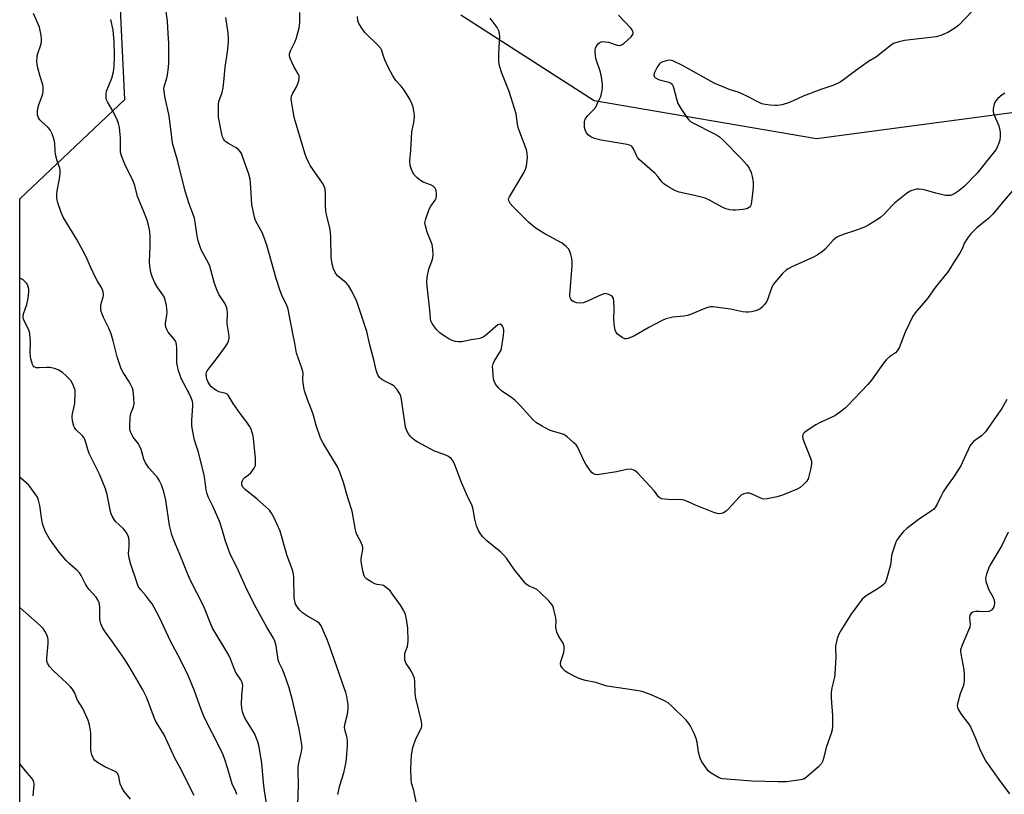
# Model space of a CAD drawing. Units: inches. Extents: x 1297767 to 1303767, y 565446 to 569447.
# Drawn here: x 1297767 to 1298116, y 567671 to 567945 of the extents above; entities that cross this region are included whole.
import ezdxf

# ---------------------------------------------------------------- set-up
doc = ezdxf.new("R2010")
doc.units = ezdxf.units.IN
doc.header["$MEASUREMENT"] = 0
doc.layers.add('NTRL-Trees', color=3, linetype='Continuous')
doc.layers.add('Undefined', color=1, linetype='Continuous')

msp = doc.modelspace()

# ---------------------------------------------------------------- linework, layer by layer
at = {"layer": 'NTRL-Trees'}
for points in [[(1297923.4, 567946.79), (1297970.62, 567916.44), (1298049.33, 567902.95), (1298141.52, 567915.31), (1298175.31, 567943.71), (1298208.98, 567980.53)], [(1298318.04, 567963.66), (1298248.32, 567868.1), (1298192.12, 567733.17), (1298095.42, 567561.15), (1298089.34, 567536.21), (1298095.84, 567521.43), (1298106.99, 567502.47), (1298106.18, 567469.38), (1298104.42, 567396.99), (1298094.12, 567369.55), (1298082.09, 567337.5), (1297973.79, 567359.84), (1297829.62, 567395.23), (1297767.17, 567417.94), (1297767.21, 567881.58), (1297804.43, 567916.84), (1297802.26, 567961.32)]]:
    msp.add_lwpolyline(points, dxfattribs=at)
at = {"layer": 'Undefined'}
for points, elevation in [([(1298116.7, 567810.64), (1298114.98, 567807.35), (1298112.91, 567804.58), (1298109.19, 567799.19), (1298107.7, 567797.78), (1298104.94, 567795.71), (1298104.16, 567794.92), (1298103.76, 567794.25), (1298101.53, 567789.43), (1298100.37, 567787.11), (1298098.06, 567783.45), (1298095.31, 567779.67), (1298094.15, 567777.94), (1298093.28, 567776.28), (1298092.05, 567773.51), (1298091.29, 567772.31), (1298090.7, 567771.67), (1298090.01, 567771.12), (1298085.27, 567768), (1298081.27, 567764.97), (1298080.03, 567763.75), (1298078.26, 567761.49), (1298077.79, 567760.78), (1298077.4, 567760.02), (1298076.18, 567756.48), (1298075.91, 567755.36), (1298075.59, 567752.74), (1298075.35, 567751.59), (1298074.09, 567747.02), (1298073.57, 567745.68), (1298073.07, 567745.04), (1298072.22, 567744.34), (1298070.8, 567743.4), (1298066.84, 567741.02), (1298066.14, 567740.53), (1298065.51, 567739.93), (1298061.41, 567734.42), (1298058.13, 567729.11), (1298057.26, 567727.56), (1298056.67, 567725.93), (1298056.08, 567723.39), (1298056.04, 567722.53), (1298056.16, 567719.34), (1298055.85, 567713.4), (1298055.66, 567712.28), (1298054.7, 567708.47), (1298054.47, 567706.81), (1298054.47, 567704.85), (1298054.97, 567698.66), (1298054.98, 567695.13), (1298054.9, 567693.67), (1298054.55, 567692.29), (1298052.83, 567687.72), (1298051.69, 567683.16), (1298051.42, 567682.37), (1298051.05, 567681.66), (1298050.06, 567680.57), (1298045.81, 567676.86), (1298044.8, 567676.21), (1298043.61, 567675.88), (1298038.67, 567675.27), (1298035.72, 567675.19), (1298026.44, 567675.5), (1298016.08, 567676.24), (1298015.39, 567676.39), (1298014.62, 567676.72), (1298011.96, 567678.31), (1298011.1, 567679.03), (1298009.87, 567680.62), (1298008.75, 567682.31), (1298008.17, 567683.58), (1298007.57, 567685.7), (1298007.02, 567689.22), (1298006.69, 567690.52), (1298005.99, 567692.34), (1298004.59, 567695.2), (1298004.1, 567695.92), (1298003.12, 567697), (1297998.12, 567702.02), (1297996.8, 567703.17), (1297995.53, 567703.87), (1297990.72, 567706.04), (1297988.9, 567706.78), (1297987.6, 567707.22), (1297985.56, 567707.6), (1297975.14, 567709.13), (1297974.01, 567709.42), (1297971.19, 567710.35), (1297967.46, 567711.09), (1297966.17, 567711.45), (1297964.63, 567712.1), (1297961.3, 567713.82), (1297960.35, 567714.45), (1297959.33, 567715.41), (1297958.74, 567716.27), (1297958.64, 567716.99), (1297958.79, 567717.78), (1297959.79, 567721.07), (1297959.93, 567722.19), (1297959.91, 567723.29), (1297959.55, 567724.29), (1297957.92, 567726.89), (1297957.39, 567728.24), (1297957.06, 567729.96), (1297957.18, 567732.1), (1297957.07, 567733.24), (1297956.23, 567736.69), (1297955.92, 567737.51), (1297955.64, 567738), (1297954.49, 567739.28), (1297951.36, 567742.34), (1297950.28, 567743.29), (1297949.58, 567743.73), (1297947.34, 567744.63), (1297946.36, 567745.37), (1297942.36, 567750.33), (1297939.52, 567754.38), (1297938.62, 567755.51), (1297937.56, 567756.5), (1297932.58, 567760.59), (1297931.19, 567761.93), (1297930.3, 567762.97), (1297929.57, 567764.26), (1297928.93, 567765.88), (1297928.38, 567768.17), (1297927.75, 567771.69), (1297927.37, 567772.97), (1297925.6, 567776.58), (1297923.6, 567781.19), (1297921.28, 567787.49), (1297920.6, 567788.77), (1297919.93, 567789.7), (1297919.53, 567790.1), (1297918.81, 567790.55), (1297917.45, 567791.13), (1297914.05, 567792.34), (1297907.9, 567795.6), (1297906.95, 567796.21), (1297906.09, 567796.88), (1297905.51, 567797.48), (1297904.82, 567798.42), (1297904.11, 567799.7), (1297903.78, 567800.78), (1297902.31, 567810.64), (1297902.07, 567811.78), (1297901.78, 567812.59), (1297900.68, 567814.28), (1297899.72, 567815.33), (1297898.77, 567815.94), (1297896.43, 567817.06), (1297895.44, 567817.63), (1297894.57, 567818.41), (1297894.05, 567819.09), (1297893.69, 567819.88), (1297893.36, 567821.01), (1297892.72, 567824.16), (1297891.14, 567830), (1297890.06, 567834.71), (1297886.58, 567845.26), (1297884.77, 567848.93), (1297883.63, 567850.95), (1297882.78, 567851.91), (1297880.33, 567853.86), (1297879.71, 567854.43), (1297878.86, 567855.56), (1297878.24, 567856.82), (1297877.86, 567858.48), (1297877.49, 567861.03), (1297877.38, 567867.93), (1297877.27, 567869.67), (1297876.96, 567871.33), (1297875.82, 567875.92), (1297875.57, 567877.37), (1297875.45, 567879.44), (1297875.47, 567883.55), (1297875.29, 567885), (1297874.93, 567886.12), (1297874.42, 567887.15), (1297870.07, 567893.39), (1297869.53, 567894.37), (1297868.76, 567896.2), (1297868.19, 567897.85), (1297864.44, 567910.13), (1297864.08, 567911.87), (1297863.38, 567916.23), (1297863.33, 567917.09), (1297863.47, 567917.98), (1297863.8, 567918.76), (1297865.08, 567921.04), (1297865.57, 567922.06), (1297866.04, 567923.38), (1297866.16, 567924.48), (1297866.08, 567925.05), (1297865.8, 567925.83), (1297864.28, 567928.49), (1297863.08, 567931.05), (1297862.74, 567932.1), (1297862.71, 567932.92), (1297863.15, 567934.23), (1297864.68, 567937.34), (1297865.24, 567938.66), (1297866.07, 567942.15), (1297866.35, 567943.91), (1297866.36, 567947.59)], 460), ([(1298104.45, 567948.06), (1298099.73, 567943.17), (1298098.34, 567942.08), (1298095.77, 567940.57), (1298093.32, 567939.48), (1298091.74, 567939), (1298080.43, 567937.72), (1298078.49, 567937.26), (1298076.62, 567936.61), (1298075.39, 567935.84), (1298070.53, 567931.94), (1298067.73, 567930.2), (1298063.54, 567927.32), (1298058.88, 567923.72), (1298057.69, 567922.91), (1298055.47, 567921.87), (1298050.79, 567920.3), (1298044.62, 567917.99), (1298039.73, 567915.73), (1298037.17, 567914.97), (1298035.44, 567914.64), (1298034.58, 567914.64), (1298032.85, 567914.81), (1298031.13, 567915.03), (1298030.01, 567915.28), (1298028.97, 567915.72), (1298024.93, 567917.86), (1298022.36, 567919.07), (1298021.57, 567919.38), (1298018.8, 567920.22), (1298013.06, 567922.57), (1298001.81, 567928.83), (1297998.39, 567930.54), (1297997.58, 567930.75), (1297996.48, 567930.64), (1297994.58, 567930.03), (1297994.09, 567929.77), (1297993.67, 567929.41), (1297992.84, 567928.2), (1297991.89, 567926.34), (1297991.68, 567925.58), (1297991.81, 567925), (1297992.33, 567924.45), (1297993.31, 567923.89), (1297994.14, 567923.61), (1297996.98, 567922.88), (1297997.73, 567922.56), (1297998.16, 567922.21), (1297998.43, 567921.77), (1297998.71, 567921), (1297999.68, 567917.09), (1298000.25, 567915.41), (1298001.3, 567913.65), (1298003.41, 567910.48), (1298004.11, 567909.56), (1298004.73, 567908.97), (1298005.47, 567908.5), (1298013.24, 567904.67), (1298014.26, 567904.11), (1298014.97, 567903.61), (1298016.28, 567902.38), (1298022.75, 567895.78), (1298024.6, 567893.63), (1298025.42, 567892.47), (1298026.19, 567890.9), (1298026.58, 567889.58), (1298026.89, 567887.71), (1298026.91, 567885.8), (1298026.7, 567883.5), (1298026.15, 567879.67), (1298025.95, 567879.15), (1298025.6, 567878.67), (1298025.25, 567878.41), (1298024.61, 567878.14), (1298023.21, 567877.86), (1298020.63, 567877.58), (1298019.78, 567877.58), (1298018.65, 567877.77), (1298017.26, 567878.15), (1298015.91, 567878.65), (1298011.43, 567881.19), (1298009.88, 567881.89), (1298006.13, 567882.83), (1298000.73, 567883.95), (1297999.39, 567884.42), (1297996.63, 567885.97), (1297995.23, 567886.96), (1297994.66, 567887.58), (1297993.1, 567889.59), (1297992.21, 567890.55), (1297986.53, 567895.59), (1297985.98, 567896.23), (1297985.69, 567896.71), (1297984.55, 567899.36), (1297984.05, 567900.03), (1297983.63, 567900.37), (1297983.13, 567900.6), (1297982.3, 567900.82), (1297973.01, 567902.42), (1297970.76, 567903.04), (1297969.44, 567903.59), (1297968.55, 567904.21), (1297967.84, 567905.03), (1297967.37, 567906.06), (1297967.2, 567906.91), (1297967.16, 567908.11), (1297967.22, 567908.99), (1297967.44, 567909.83), (1297967.7, 567910.34), (1297968.2, 567911.05), (1297970.27, 567913.03), (1297971.13, 567914.13), (1297971.94, 567915.72), (1297972.89, 567917.9), (1297973.23, 567918.98), (1297973.42, 567920.04), (1297973.51, 567921.14), (1297973.49, 567922.28), (1297973.19, 567924.76), (1297972.77, 567926.43), (1297971.35, 567930.94), (1297971.09, 567932.09), (1297970.99, 567934.16), (1297971.09, 567935.02), (1297971.28, 567935.53), (1297971.73, 567936.2), (1297972.29, 567936.78), (1297972.95, 567937.19), (1297973.45, 567937.3), (1297974.52, 567937.26), (1297975.63, 567937.06), (1297978.72, 567936), (1297979.49, 567935.95), (1297979.99, 567936.04), (1297980.49, 567936.27), (1297981.19, 567936.78), (1297983.66, 567938.97), (1297984.33, 567939.82), (1297984.41, 567940.05), (1297984.41, 567940.49), (1297984.08, 567941.41), (1297983.61, 567942.07), (1297979.24, 567946.71)], 466)]:
    msp.add_lwpolyline(points, dxfattribs=dict(at, elevation=elevation))
for points in [[(1297879.83, 567670.73, 456), (1297880.49, 567673.92, 456), (1297881.93, 567678.36, 456), (1297882.66, 567681.71, 456), (1297882.94, 567683.41, 456), (1297883.28, 567688.12, 456), (1297883.3, 567689.88, 456), (1297883.03, 567691.31, 456), (1297882.31, 567693.67, 456), (1297882.19, 567694.7, 456), (1297882.38, 567696.03, 456), (1297883.22, 567699.22, 456), (1297883.43, 567700.91, 456), (1297883.44, 567702.61, 456), (1297882.95, 567705.44, 456), (1297882.63, 567706.84, 456), (1297882.2, 567708.2, 456), (1297876.89, 567723.33, 456), (1297875.93, 567725.83, 456), (1297873.89, 567730.44, 456), (1297873.27, 567731.31, 456), (1297872.66, 567731.82, 456), (1297868.69, 567734.11, 456), (1297867.34, 567735.11, 456), (1297866.32, 567736.04, 456), (1297865.76, 567736.67, 456), (1297865.25, 567737.41, 456), (1297864.87, 567738.17, 456), (1297864.55, 567739.21, 456), (1297864.41, 567740.37, 456), (1297864.21, 567747.63, 456), (1297864.1, 567748.76, 456), (1297863.89, 567749.82, 456), (1297863.56, 567750.89, 456), (1297861.92, 567755.25, 456), (1297859.43, 567764, 456), (1297857.28, 567768.64, 456), (1297856.34, 567770.4, 456), (1297855.57, 567771.36, 456), (1297851.22, 567775.25, 456), (1297846.96, 567778.76, 456), (1297846.2, 567779.6, 456), (1297845.85, 567780.32, 456), (1297845.77, 567780.83, 456), (1297845.83, 567781.34, 456), (1297846.01, 567781.87, 456), (1297846.3, 567782.37, 456), (1297846.99, 567783.1, 456), (1297848.2, 567783.91, 456), (1297849.01, 567784.68, 456), (1297850.2, 567786.26, 456), (1297850.62, 567787.27, 456), (1297850.7, 567788.4, 456), (1297850.64, 567789.87, 456), (1297849.99, 567796.75, 456), (1297849.71, 567798.16, 456), (1297849.08, 567800.08, 456), (1297848.56, 567801.09, 456), (1297847.61, 567802.52, 456), (1297845.22, 567805.61, 456), (1297842.75, 567809.14, 456), (1297840.99, 567812.13, 456), (1297840.62, 567812.49, 456), (1297840.17, 567812.71, 456), (1297837.65, 567813.34, 456), (1297836.9, 567813.73, 456), (1297835.97, 567814.36, 456), (1297835.11, 567815.09, 456), (1297834.55, 567815.76, 456), (1297833.78, 567816.98, 456), (1297833.45, 567817.77, 456), (1297833.26, 567818.59, 456), (1297833.19, 567819.42, 456), (1297833.28, 567820.16, 456), (1297833.54, 567820.76, 456), (1297836.86, 567825.03, 456), (1297839.77, 567829.02, 456), (1297840.73, 567830.45, 456), (1297841.07, 567831.21, 456), (1297841.29, 567832.28, 456), (1297841.31, 567833.1, 456), (1297840.65, 567837.32, 456), (1297840.71, 567841.33, 456), (1297840.64, 567842.44, 456), (1297840.42, 567843.3, 456), (1297839.98, 567844.4, 456), (1297837.82, 567847.59, 456), (1297837.04, 567849.18, 456), (1297836.11, 567851.69, 456), (1297834.88, 567856.45, 456), (1297834.45, 567857.82, 456), (1297833.97, 567858.86, 456), (1297831.56, 567863.32, 456), (1297831.07, 567864.59, 456), (1297830.38, 567866.77, 456), (1297829.98, 567868.46, 456), (1297829.31, 567873.42, 456), (1297829.05, 567874.79, 456), (1297828.62, 567876.1, 456), (1297827.14, 567879.89, 456), (1297825.73, 567884.4, 456), (1297823.13, 567894.85, 456), (1297821.33, 567901.38, 456), (1297821, 567903.38, 456), (1297820.1, 567911.07, 456), (1297818.56, 567917.85, 456), (1297818.27, 567919.84, 456), (1297818.25, 567920.69, 456), (1297818.41, 567921.71, 456), (1297819.23, 567924.4, 456), (1297819.49, 567925.52, 456), (1297819.84, 567928.16, 456), (1297819.96, 567929.91, 456), (1297819.94, 567936.71, 456), (1297819.8, 567940.19, 456), (1297819.49, 567944.54, 456), (1297818.71, 567950.4, 456)], [(1297854.81, 567666.33, 452), (1297853.82, 567671.92, 452), (1297853.46, 567675.16, 452), (1297852.96, 567681.68, 452), (1297852, 567687.66, 452), (1297851.49, 567689.43, 452), (1297850.26, 567692.31, 452), (1297849.72, 567693.32, 452), (1297848.14, 567695.71, 452), (1297847.01, 567697.66, 452), (1297846.54, 567698.67, 452), (1297846.11, 567700.01, 452), (1297845.82, 567701.38, 452), (1297845.74, 567702.56, 452), (1297845.78, 567705.81, 452), (1297846.13, 567709.18, 452), (1297846.04, 567709.95, 452), (1297845.82, 567710.67, 452), (1297845.44, 567711.38, 452), (1297844.15, 567713.2, 452), (1297843.59, 567714.15, 452), (1297842.83, 567715.92, 452), (1297841.81, 567718.8, 452), (1297841.18, 567720.09, 452), (1297835.33, 567729.82, 452), (1297832.41, 567737.29, 452), (1297827.46, 567746.93, 452), (1297823.66, 567756.3, 452), (1297821.7, 567760.79, 452), (1297821.09, 567762.7, 452), (1297820.19, 567766.01, 452), (1297818.86, 567774.94, 452), (1297818.15, 567777.94, 452), (1297817.39, 567780.32, 452), (1297816.67, 567781.8, 452), (1297815.98, 567782.94, 452), (1297812.93, 567786.45, 452), (1297811.76, 567788.16, 452), (1297811.13, 567789.49, 452), (1297810.14, 567792.84, 452), (1297809.64, 567794.18, 452), (1297809.19, 567794.92, 452), (1297807.37, 567797.2, 452), (1297806.82, 567798.16, 452), (1297806.39, 567799.17, 452), (1297806.22, 567799.98, 452), (1297806.16, 567800.84, 452), (1297806.26, 567804.29, 452), (1297806.58, 567805.6, 452), (1297807.48, 567807.98, 452), (1297807.68, 567809.09, 452), (1297807.62, 567811.12, 452), (1297807.37, 567813.72, 452), (1297807.14, 567814.55, 452), (1297806.65, 567815.58, 452), (1297805.77, 567817.08, 452), (1297803.76, 567820.14, 452), (1297803.14, 567821.45, 452), (1297801.69, 567825.68, 452), (1297800.32, 567831.37, 452), (1297799.56, 567833.79, 452), (1297798.77, 567835.89, 452), (1297796.89, 567839.63, 452), (1297796.05, 567841.77, 452), (1297795.9, 567842.58, 452), (1297795.95, 567843.9, 452), (1297796.16, 567844.95, 452), (1297796.69, 567846.8, 452), (1297796.79, 567847.6, 452), (1297796.7, 567848.66, 452), (1297796.49, 567849.44, 452), (1297796.11, 567850.22, 452), (1297794.69, 567852.49, 452), (1297793.98, 567853.8, 452), (1297792.3, 567857.3, 452), (1297790.54, 567861.38, 452), (1297789.61, 567863.16, 452), (1297787.37, 567867.19, 452), (1297782.54, 567875.18, 452), (1297781.84, 567876.82, 452), (1297780.66, 567880.22, 452), (1297780.36, 567881.9, 452), (1297780.3, 567883.31, 452), (1297780.44, 567884.45, 452), (1297781.31, 567888.75, 452), (1297781.49, 567890.49, 452), (1297781.5, 567891.63, 452), (1297781.34, 567892.45, 452), (1297780.42, 567895.1, 452), (1297779.83, 567897.32, 452), (1297779.69, 567898.46, 452), (1297779.57, 567901.37, 452), (1297779.41, 567902.5, 452), (1297778.67, 567904.63, 452), (1297777.91, 567906.12, 452), (1297777.12, 567906.98, 452), (1297775.1, 567908.75, 452), (1297774.27, 567909.6, 452), (1297773.8, 567910.3, 452), (1297773.5, 567911.37, 452), (1297773.5, 567912.72, 452), (1297773.73, 567914.26, 452), (1297774.06, 567915.3, 452), (1297775.17, 567918.07, 452), (1297775.38, 567918.91, 452), (1297775.47, 567919.78, 452), (1297775.46, 567921.22, 452), (1297775.34, 567922.05, 452), (1297774.45, 567924.93, 452), (1297773.62, 567928.06, 452), (1297773.37, 567929.21, 452), (1297773.27, 567930.38, 452), (1297773.31, 567931.85, 452), (1297773.45, 567932.68, 452), (1297774.53, 567935.77, 452), (1297774.87, 567937.08, 452), (1297774.89, 567938.18, 452), (1297774.72, 567939.59, 452), (1297774.43, 567941.27, 452), (1297774.13, 567942.38, 452), (1297772.02, 567947.3, 452)], [(1297865.67, 567666.89, 454), (1297865.88, 567674.55, 454), (1297865.78, 567678.73, 454), (1297865.82, 567680.47, 454), (1297866.06, 567681.93, 454), (1297867, 567686.02, 454), (1297867.17, 567687.44, 454), (1297866.97, 567689.19, 454), (1297866.12, 567693.84, 454), (1297863.93, 567703.62, 454), (1297862.58, 567708.53, 454), (1297860.95, 567713.18, 454), (1297860.19, 567715.02, 454), (1297859.1, 567717.33, 454), (1297858.72, 567718.44, 454), (1297857.95, 567723.37, 454), (1297857.52, 567725.05, 454), (1297857.03, 567726.07, 454), (1297854.66, 567729.94, 454), (1297850.85, 567736.78, 454), (1297847.63, 567743.37, 454), (1297844.65, 567749.88, 454), (1297841.58, 567756.21, 454), (1297840.94, 567757.8, 454), (1297840, 567760.47, 454), (1297838.91, 567764.53, 454), (1297838.03, 567767.2, 454), (1297835.68, 567772.64, 454), (1297833.94, 567776.09, 454), (1297833.5, 567777.18, 454), (1297833.17, 567778.6, 454), (1297832.76, 567782.4, 454), (1297832.52, 567783.82, 454), (1297830.45, 567791.95, 454), (1297829.03, 567796.23, 454), (1297828.32, 567799.9, 454), (1297828.16, 567801.33, 454), (1297828.15, 567803.1, 454), (1297828.5, 567808.31, 454), (1297828.46, 567809.17, 454), (1297828.31, 567809.93, 454), (1297827.88, 567811.18, 454), (1297827.29, 567812.48, 454), (1297825.28, 567816.21, 454), (1297824.37, 567818.04, 454), (1297823.94, 567819.11, 454), (1297823.43, 567820.76, 454), (1297823, 567822.43, 454), (1297822.79, 567823.56, 454), (1297822.8, 567829.03, 454), (1297822.74, 567829.92, 454), (1297822.56, 567830.76, 454), (1297822.33, 567831.25, 454), (1297821.85, 567831.95, 454), (1297819.75, 567834.41, 454), (1297819.34, 567835.15, 454), (1297818.95, 567836.21, 454), (1297818.8, 567837.03, 454), (1297818.81, 567837.59, 454), (1297819.3, 567840.38, 454), (1297819.37, 567841.51, 454), (1297819.11, 567843.85, 454), (1297818.71, 567845.87, 454), (1297818.3, 567846.92, 454), (1297817.9, 567847.65, 454), (1297816.1, 567850.14, 454), (1297815.02, 567851.89, 454), (1297814.17, 567853.8, 454), (1297813.66, 567855.5, 454), (1297813.23, 567857.81, 454), (1297813.08, 567859.27, 454), (1297813.33, 567864.61, 454), (1297813.32, 567868.7, 454), (1297813.08, 567870.73, 454), (1297812.71, 567872.74, 454), (1297812.28, 567874.12, 454), (1297811.05, 567877.37, 454), (1297808.93, 567882.43, 454), (1297807.88, 567886.31, 454), (1297807.36, 567887.91, 454), (1297804.37, 567893.94, 454), (1297803.24, 567896.82, 454), (1297802.91, 567898.18, 454), (1297802.84, 567903.15, 454), (1297802.46, 567906.87, 454), (1297802.2, 567908.27, 454), (1297801.67, 567909.63, 454), (1297800.24, 567912.54, 454), (1297798.25, 567915.95, 454), (1297797.95, 567916.69, 454), (1297797.82, 567917.26, 454), (1297797.75, 567918.63, 454), (1297797.96, 567919.77, 454), (1297799.82, 567924.4, 454), (1297800.36, 567926.56, 454), (1297800.62, 567928.49, 454), (1297800.72, 567932.24, 454), (1297800.6, 567937.32, 454), (1297800.44, 567939.94, 454), (1297800.26, 567941.38, 454), (1297799.49, 567945.11, 454)], [(1297907.71, 567667.53, 458), (1297906.74, 567672.13, 458), (1297905.89, 567674.75, 458), (1297905.73, 567676.18, 458), (1297905.66, 567679.95, 458), (1297905.88, 567684.64, 458), (1297906.38, 567687.37, 458), (1297906.82, 567688.77, 458), (1297907.58, 567690.71, 458), (1297909.36, 567694.11, 458), (1297909.58, 567694.88, 458), (1297909.58, 567695.44, 458), (1297909.39, 567696.59, 458), (1297907.38, 567704.87, 458), (1297907.21, 567706.52, 458), (1297907.06, 567710.71, 458), (1297906.91, 567711.88, 458), (1297906.54, 567712.97, 458), (1297905.94, 567714.29, 458), (1297905.36, 567715.29, 458), (1297904.04, 567717.14, 458), (1297903.79, 567717.64, 458), (1297903.59, 567718.43, 458), (1297903.5, 567719.54, 458), (1297903.56, 567720.64, 458), (1297903.78, 567721.41, 458), (1297904.49, 567723.15, 458), (1297904.63, 567724.01, 458), (1297904.67, 567725.19, 458), (1297904.57, 567729.66, 458), (1297904.13, 567732.77, 458), (1297903.77, 567734.43, 458), (1297903.07, 567736.03, 458), (1297901.98, 567737.8, 458), (1297899.22, 567741.66, 458), (1297898.3, 567742.8, 458), (1297897.7, 567743.41, 458), (1297896.63, 567744.28, 458), (1297895.94, 567744.68, 458), (1297895.47, 567744.82, 458), (1297893.7, 567745.04, 458), (1297892.93, 567745.35, 458), (1297891.91, 567745.88, 458), (1297889.95, 567747.07, 458), (1297889.38, 567747.64, 458), (1297889.13, 567748.1, 458), (1297888.64, 567749.98, 458), (1297888.09, 567753.23, 458), (1297888.13, 567754.31, 458), (1297888.7, 567757.44, 458), (1297888.71, 567758, 458), (1297888.54, 567758.81, 458), (1297887.89, 567760.39, 458), (1297886.61, 567762.58, 458), (1297886.29, 567763.37, 458), (1297885.91, 567765.09, 458), (1297884.88, 567771.11, 458), (1297883.34, 567775.81, 458), (1297881.81, 567781.2, 458), (1297880.57, 567784.89, 458), (1297880.23, 567785.72, 458), (1297879.68, 567786.74, 458), (1297874.61, 567795.07, 458), (1297873.64, 567796.9, 458), (1297872.11, 567801.43, 458), (1297871.04, 567805.44, 458), (1297869.12, 567810.53, 458), (1297868.04, 567813.65, 458), (1297867.75, 567814.79, 458), (1297867.54, 567816.51, 458), (1297867.47, 567817.94, 458), (1297867.53, 567819.89, 458), (1297867.47, 567820.46, 458), (1297867, 567822.09, 458), (1297865.23, 567826.98, 458), (1297864.62, 567830.53, 458), (1297863.87, 567833.94, 458), (1297862.28, 567842.54, 458), (1297861.77, 567843.87, 458), (1297859.99, 567847.48, 458), (1297859.38, 567849.08, 458), (1297857.99, 567853.47, 458), (1297854.68, 567865.18, 458), (1297853.67, 567868.2, 458), (1297852.97, 567869.75, 458), (1297850.86, 567873.47, 458), (1297850.53, 567874.26, 458), (1297850.28, 567875.1, 458), (1297849.34, 567879.68, 458), (1297848.93, 567887.44, 458), (1297848.75, 567888.61, 458), (1297848.3, 567890.32, 458), (1297846.09, 567896.66, 458), (1297845.65, 567897.7, 458), (1297845.24, 567898.42, 458), (1297844.51, 567899.2, 458), (1297843.64, 567899.85, 458), (1297841.08, 567901.19, 458), (1297840.14, 567901.81, 458), (1297839.76, 567902.19, 458), (1297839.31, 567902.85, 458), (1297838.98, 567903.63, 458), (1297838.77, 567904.47, 458), (1297837.61, 567910.53, 458), (1297837.51, 567912.61, 458), (1297837.53, 567915, 458), (1297837.72, 567916.12, 458), (1297838.86, 567919.26, 458), (1297839.24, 567920.98, 458), (1297839.49, 567923.04, 458), (1297839.9, 567928.19, 458), (1297840.73, 567933.66, 458), (1297841.08, 567937.11, 458), (1297841.15, 567938.54, 458), (1297840.98, 567940.29, 458), (1297840.19, 567945.8, 458)], [(1298122.68, 567889.16, 462), (1298115.04, 567880.22, 462), (1298111.78, 567876.18, 462), (1298110.37, 567874.81, 462), (1298106.08, 567871.36, 462), (1298103.81, 567869.1, 462), (1298102.73, 567867.73, 462), (1298101.66, 567866.01, 462), (1298100.88, 567863.97, 462), (1298100.24, 567862.65, 462), (1298098.42, 567859.93, 462), (1298095.92, 567855.9, 462), (1298091.32, 567850.2, 462), (1298088.61, 567846.29, 462), (1298084.27, 567841.26, 462), (1298083.39, 567840.06, 462), (1298080.69, 567834.4, 462), (1298078.59, 567828.92, 462), (1298077.93, 567827.77, 462), (1298077.24, 567827.14, 462), (1298075.17, 567825.75, 462), (1298074.15, 567824.8, 462), (1298073.03, 567823.4, 462), (1298068.75, 567817.48, 462), (1298067.5, 567815.93, 462), (1298060.32, 567808.38, 462), (1298059.41, 567807.5, 462), (1298057.4, 567805.94, 462), (1298055.78, 567804.85, 462), (1298054.56, 567804.21, 462), (1298050.34, 567802.29, 462), (1298049.06, 567801.59, 462), (1298045.63, 567799.32, 462), (1298044.97, 567798.78, 462), (1298044.62, 567798.38, 462), (1298044.42, 567798, 462), (1298044.33, 567797.58, 462), (1298044.43, 567796.78, 462), (1298044.82, 567795.67, 462), (1298047.19, 567789.86, 462), (1298047.52, 567788.8, 462), (1298047.6, 567787.98, 462), (1298047.31, 567786.25, 462), (1298046.31, 567782.53, 462), (1298045.75, 567781.56, 462), (1298044.56, 567780.36, 462), (1298043.47, 567779.46, 462), (1298042.48, 567778.9, 462), (1298037.31, 567776.77, 462), (1298035.33, 567776.12, 462), (1298031.82, 567775.42, 462), (1298030.67, 567775.33, 462), (1298029.86, 567775.48, 462), (1298026.51, 567777.08, 462), (1298025.57, 567777.4, 462), (1298024.6, 567777.41, 462), (1298023.53, 567777.16, 462), (1298022.79, 567776.79, 462), (1298021.89, 567776.03, 462), (1298018.13, 567771.9, 462), (1298017.31, 567771.09, 462), (1298016.35, 567770.48, 462), (1298015.53, 567770.22, 462), (1298014.97, 567770.13, 462), (1298014.13, 567770.2, 462), (1298013, 567770.56, 462), (1298006.5, 567773.16, 462), (1298003.66, 567774.48, 462), (1298002.32, 567774.92, 462), (1298000.95, 567775.16, 462), (1297997.92, 567775.11, 462), (1297995.55, 567775.28, 462), (1297994.42, 567775.47, 462), (1297993.92, 567775.67, 462), (1297993.42, 567776.07, 462), (1297992.36, 567777.64, 462), (1297991.81, 567778.31, 462), (1297986, 567784.53, 462), (1297985.13, 567785.31, 462), (1297984.39, 567785.72, 462), (1297983.57, 567785.88, 462), (1297982.12, 567785.78, 462), (1297978.51, 567784.96, 462), (1297972.46, 567783.98, 462), (1297971.61, 567783.96, 462), (1297971.08, 567784.05, 462), (1297970.34, 567784.31, 462), (1297969.89, 567784.57, 462), (1297969.11, 567785.42, 462), (1297967.63, 567787.68, 462), (1297966.91, 567788.98, 462), (1297964.71, 567793.78, 462), (1297964.22, 567794.48, 462), (1297963.41, 567795.29, 462), (1297960.98, 567797.37, 462), (1297959.81, 567798.18, 462), (1297958.72, 567798.6, 462), (1297955.88, 567799.39, 462), (1297954.78, 567799.78, 462), (1297952.19, 567801.16, 462), (1297950.18, 567802.37, 462), (1297948.9, 567803.55, 462), (1297944.37, 567808.46, 462), (1297942.58, 567810.28, 462), (1297941.43, 567811.19, 462), (1297937.74, 567813.7, 462), (1297936.66, 567814.67, 462), (1297935.62, 567816.02, 462), (1297935.14, 567817.03, 462), (1297934.97, 567817.89, 462), (1297934.8, 567819.37, 462), (1297934.65, 567821.15, 462), (1297934.64, 567822.33, 462), (1297934.81, 567823.18, 462), (1297935.27, 567824.27, 462), (1297937.24, 567827.33, 462), (1297937.48, 567827.82, 462), (1297937.73, 567828.64, 462), (1297938.49, 567833.26, 462), (1297938.65, 567834.72, 462), (1297938.63, 567835.28, 462), (1297938.51, 567835.83, 462), (1297938.17, 567836.56, 462), (1297937.86, 567836.94, 462), (1297937.26, 567837.22, 462), (1297936.86, 567837.19, 462), (1297936.43, 567836.99, 462), (1297931.94, 567833.18, 462), (1297931.24, 567832.65, 462), (1297930.5, 567832.27, 462), (1297929.49, 567832.01, 462), (1297927.05, 567831.73, 462), (1297923.67, 567831.06, 462), (1297922.56, 567830.97, 462), (1297921.48, 567831.07, 462), (1297920.36, 567831.43, 462), (1297919.1, 567832.1, 462), (1297916.9, 567833.48, 462), (1297915.99, 567834.18, 462), (1297914.75, 567835.4, 462), (1297914.03, 567836.29, 462), (1297913.23, 567837.45, 462), (1297912.74, 567838.44, 462), (1297912.58, 567839.16, 462), (1297912.38, 567842.24, 462), (1297911.4, 567850.7, 462), (1297911.31, 567852.18, 462), (1297911.49, 567853.88, 462), (1297912.02, 567856.7, 462), (1297913.22, 567859.95, 462), (1297913.44, 567860.77, 462), (1297913.52, 567861.88, 462), (1297913.46, 567863.57, 462), (1297913.35, 567864.69, 462), (1297913.17, 567865.52, 462), (1297911.47, 567869.79, 462), (1297910.81, 567872.05, 462), (1297910.66, 567873.18, 462), (1297910.95, 567874.6, 462), (1297912.18, 567877.97, 462), (1297912.74, 567878.98, 462), (1297914.26, 567881.12, 462), (1297914.63, 567881.91, 462), (1297914.75, 567882.46, 462), (1297914.79, 567883.32, 462), (1297914.64, 567884.73, 462), (1297914.32, 567885.44, 462), (1297913.58, 567886.11, 462), (1297912.6, 567886.62, 462), (1297910.07, 567887.55, 462), (1297909.1, 567888.16, 462), (1297907.95, 567889.05, 462), (1297907.31, 567889.63, 462), (1297906.77, 567890.28, 462), (1297905.88, 567892.03, 462), (1297905.47, 567893.38, 462), (1297905.36, 567895.11, 462), (1297905.72, 567898.91, 462), (1297906.08, 567905.3, 462), (1297906.68, 567908.7, 462), (1297906.93, 567910.64, 462), (1297906.89, 567912.05, 462), (1297906.5, 567914.03, 462), (1297906, 567915.35, 462), (1297905.26, 567916.89, 462), (1297903.29, 567920.15, 462), (1297902.26, 567921.54, 462), (1297900.35, 567923.5, 462), (1297899.29, 567925.17, 462), (1297897.81, 567927.98, 462), (1297896.48, 567930.8, 462), (1297895.96, 567932.11, 462), (1297895.36, 567934.1, 462), (1297895.01, 567934.86, 462), (1297894.08, 567935.97, 462), (1297889.37, 567940.53, 462), (1297888.5, 567941.7, 462), (1297887.3, 567943.7, 462), (1297886.89, 567944.76, 462), (1297886.74, 567946.16, 462)], [(1298116.04, 567919.05, 464), (1298115.11, 567918.41, 464), (1298113.54, 567917.18, 464), (1298112.65, 567916.2, 464), (1298112.23, 567915.2, 464), (1298111.92, 567913.51, 464), (1298111.89, 567912.67, 464), (1298112.04, 567911.83, 464), (1298113.88, 567907.48, 464), (1298114.15, 567906.44, 464), (1298114.32, 567905.26, 464), (1298114.36, 567903.82, 464), (1298114.2, 567902.44, 464), (1298113.87, 567901.3, 464), (1298113.32, 567899.92, 464), (1298112.9, 567899.15, 464), (1298112.22, 567898.22, 464), (1298106.15, 567890.77, 464), (1298101.58, 567886.05, 464), (1298099.72, 567884.48, 464), (1298098.3, 567883.5, 464), (1298097.54, 567883.12, 464), (1298096.72, 567882.87, 464), (1298095.88, 567882.76, 464), (1298095.02, 567882.81, 464), (1298091.61, 567883.62, 464), (1298087.86, 567884.73, 464), (1298086.74, 567884.94, 464), (1298085.61, 567885.05, 464), (1298084.75, 567885, 464), (1298083.9, 567884.85, 464), (1298083.06, 567884.62, 464), (1298082.27, 567884.27, 464), (1298081.09, 567883.43, 464), (1298076.98, 567880.08, 464), (1298076.13, 567879.27, 464), (1298073.17, 567876.09, 464), (1298072.08, 567875.12, 464), (1298070.87, 567874.28, 464), (1298067.82, 567872.44, 464), (1298066.26, 567871.64, 464), (1298063.07, 567870.4, 464), (1298058.77, 567869.04, 464), (1298056.77, 567868.18, 464), (1298056.07, 567867.71, 464), (1298055.21, 567866.94, 464), (1298052.38, 567863.77, 464), (1298051.47, 567863.04, 464), (1298049.52, 567861.71, 464), (1298048, 567860.83, 464), (1298040.8, 567857.62, 464), (1298039.24, 567856.85, 464), (1298038.52, 567856.39, 464), (1298037.26, 567855.16, 464), (1298033.99, 567851.32, 464), (1298033.32, 567850.06, 464), (1298032.09, 567846.25, 464), (1298031.64, 567845.22, 464), (1298030.98, 567844.32, 464), (1298030.02, 567843.29, 464), (1298029.4, 567842.73, 464), (1298028.71, 567842.3, 464), (1298027.66, 567841.95, 464), (1298026.29, 567841.64, 464), (1298025.18, 567841.48, 464), (1298024.45, 567841.47, 464), (1298023.08, 567841.65, 464), (1298018.83, 567842.54, 464), (1298017.09, 567842.83, 464), (1298012.64, 567843.35, 464), (1298011.76, 567843.37, 464), (1298011.18, 567843.29, 464), (1298009.79, 567842.83, 464), (1298004.7, 567840.65, 464), (1298003.68, 567840.29, 464), (1298002.33, 567840.05, 464), (1297998.46, 567839.74, 464), (1297997.08, 567839.44, 464), (1297996.01, 567839.11, 464), (1297994.68, 567838.51, 464), (1297989.98, 567836.1, 464), (1297984.65, 567833.02, 464), (1297982.53, 567832.15, 464), (1297982.01, 567832.06, 464), (1297981.5, 567832.11, 464), (1297980.53, 567832.57, 464), (1297978.9, 567833.75, 464), (1297978.33, 567834.36, 464), (1297977.99, 567835.08, 464), (1297977.73, 567836.49, 464), (1297977.52, 567838.83, 464), (1297977.61, 567842.53, 464), (1297977.53, 567845.48, 464), (1297977.4, 567846.31, 464), (1297977.06, 567846.98, 464), (1297976.47, 567847.46, 464), (1297975.76, 567847.82, 464), (1297975.01, 567848.05, 464), (1297974.49, 567848.06, 464), (1297973.12, 567847.62, 464), (1297968.2, 567845.37, 464), (1297966.8, 567844.87, 464), (1297965.48, 567844.74, 464), (1297964.42, 567844.81, 464), (1297963.38, 567845.14, 464), (1297962.74, 567845.55, 464), (1297962.27, 567846.1, 464), (1297962.06, 567846.53, 464), (1297961.94, 567847.47, 464), (1297962.76, 567857.92, 464), (1297962.82, 567859.69, 464), (1297962.71, 567860.54, 464), (1297962.35, 567861.93, 464), (1297961.99, 567863.01, 464), (1297961.61, 567863.76, 464), (1297960.64, 567864.81, 464), (1297959.26, 567865.9, 464), (1297953.11, 567869.25, 464), (1297950.42, 567870.93, 464), (1297948.87, 567872.09, 464), (1297947.37, 567873.43, 464), (1297941.82, 567878.88, 464), (1297940.88, 567879.98, 464), (1297940.34, 567880.9, 464), (1297940.28, 567881.58, 464), (1297940.57, 567882.34, 464), (1297944.31, 567888.42, 464), (1297945.65, 567890.89, 464), (1297946.23, 567892.14, 464), (1297946.58, 567893.15, 464), (1297946.79, 567894.24, 464), (1297946.93, 567896.25, 464), (1297946.9, 567897.68, 464), (1297946.74, 567898.53, 464), (1297946.46, 567899.38, 464), (1297944.22, 567905.25, 464), (1297943.65, 567906.94, 464), (1297943.43, 567908.01, 464), (1297942.93, 567911.72, 464), (1297941.23, 567917.36, 464), (1297940.46, 567919.58, 464), (1297937.9, 567926.1, 464), (1297937.1, 567928.75, 464), (1297936.86, 567930.23, 464), (1297936.83, 567932.59, 464), (1297936.89, 567935.25, 464), (1297937.21, 567939.18, 464), (1297936.94, 567940.86, 464), (1297936.65, 567941.63, 464), (1297936.24, 567942.32, 464), (1297933.73, 567945.58, 464)], [(1297844.11, 567670.71, 450), (1297843.7, 567671.79, 450), (1297842.41, 567674.56, 450), (1297840.8, 567680.21, 450), (1297839.97, 567682.73, 450), (1297839.18, 567684.79, 450), (1297836.87, 567689.61, 450), (1297833.74, 567695.48, 450), (1297832.4, 567698.43, 450), (1297831.39, 567700.88, 450), (1297829.06, 567707.49, 450), (1297826.83, 567712.89, 450), (1297824.11, 567718.4, 450), (1297820.59, 567725.08, 450), (1297816.8, 567733.18, 450), (1297814.77, 567736.99, 450), (1297814.04, 567738.22, 450), (1297813.18, 567739.43, 450), (1297811.73, 567741.28, 450), (1297809.9, 567743.31, 450), (1297809.15, 567744.52, 450), (1297808.62, 567745.89, 450), (1297806.5, 567752.2, 450), (1297805.91, 567754.44, 450), (1297805.75, 567756.04, 450), (1297805.9, 567758.41, 450), (1297805.88, 567760.38, 450), (1297805.78, 567761.49, 450), (1297805.56, 567762.29, 450), (1297804.84, 567763.57, 450), (1297803.94, 567764.75, 450), (1297801.08, 567767.41, 450), (1297800.61, 567768.09, 450), (1297799.94, 567769.31, 450), (1297799.61, 567770.07, 450), (1297799.36, 567770.89, 450), (1297798.14, 567776.96, 450), (1297797.59, 567778.94, 450), (1297795.37, 567784.17, 450), (1297791.8, 567791.46, 450), (1297791.28, 567792.84, 450), (1297790.64, 567795.37, 450), (1297790.26, 567796.38, 450), (1297789.9, 567797.1, 450), (1297789.43, 567797.78, 450), (1297787.06, 567800, 450), (1297786.54, 567800.67, 450), (1297786.3, 567801.18, 450), (1297785.89, 567802.87, 450), (1297785.72, 567804.61, 450), (1297785.83, 567805.47, 450), (1297786.68, 567809.19, 450), (1297786.86, 567813.01, 450), (1297786.77, 567813.87, 450), (1297786.63, 567814.43, 450), (1297785.97, 567816.04, 450), (1297785.24, 567817.29, 450), (1297783.64, 567819.01, 450), (1297782.28, 567820.16, 450), (1297780.77, 567821.08, 450), (1297779.46, 567821.58, 450), (1297777.83, 567821.92, 450), (1297776.69, 567821.93, 450), (1297774.12, 567821.77, 450), (1297773.03, 567821.83, 450), (1297772.57, 567821.98, 450), (1297772.21, 567822.21, 450), (1297771.91, 567822.56, 450), (1297771.68, 567823.03, 450), (1297771.17, 567824.94, 450), (1297770.84, 567826.9, 450), (1297771.01, 567831.23, 450), (1297770.81, 567833.89, 450), (1297770.68, 567834.46, 450), (1297770.37, 567835.24, 450), (1297768.84, 567838.26, 450), (1297768.56, 567839.04, 450), (1297768.41, 567839.84, 450), (1297768.54, 567840.89, 450), (1297769.72, 567844.17, 450), (1297770.17, 567846.46, 450), (1297770.46, 567848.76, 450), (1297770.39, 567849.63, 450), (1297770.2, 567850.47, 450), (1297769.88, 567851.27, 450), (1297769.58, 567851.74, 450), (1297769.04, 567852.38, 450), (1297768.42, 567852.94, 450), (1297767.7, 567853.36, 450), (1297767.21, 567853.55, 450)], [(1297828.97, 567670.39, 448), (1297823.7, 567680.68, 448), (1297822.22, 567683.41, 448), (1297818.36, 567691.84, 448), (1297816, 567695.62, 448), (1297815.19, 567697.06, 448), (1297812.08, 567705.2, 448), (1297810.81, 567707.79, 448), (1297805.84, 567716.32, 448), (1297804.21, 567718.94, 448), (1297800.07, 567724.78, 448), (1297797.22, 567728.63, 448), (1297796.44, 567729.88, 448), (1297795.9, 567731.15, 448), (1297795.61, 567732.2, 448), (1297795.54, 567733.04, 448), (1297795.56, 567736.15, 448), (1297795.49, 567737.27, 448), (1297795.26, 567738.63, 448), (1297794.84, 567739.66, 448), (1297794.19, 567740.62, 448), (1297791.8, 567743.31, 448), (1297791.07, 567744.25, 448), (1297790.51, 567745.23, 448), (1297788.99, 567748.27, 448), (1297788.36, 567749.23, 448), (1297787.56, 567750.07, 448), (1297784.64, 567752.49, 448), (1297783.61, 567753.53, 448), (1297781.2, 567756.58, 448), (1297777.76, 567761.29, 448), (1297776.33, 567763.73, 448), (1297775.37, 567766.19, 448), (1297775, 567767.93, 448), (1297774.31, 567773.04, 448), (1297773.86, 567774.94, 448), (1297773.45, 567775.97, 448), (1297772.34, 567777.66, 448), (1297770.41, 567780.2, 448), (1297767.61, 567782.72, 448), (1297767.2, 567783.16, 448)], [(1298117.13, 567763.67, 458), (1298114.94, 567758.95, 458), (1298110.69, 567751.81, 458), (1298110.21, 567750.72, 458), (1298109.52, 567748.75, 458), (1298109.17, 567747.34, 458), (1298109.27, 567746.21, 458), (1298109.69, 567744.82, 458), (1298110.21, 567743.44, 458), (1298111.85, 567740.53, 458), (1298112.24, 567739.56, 458), (1298112.37, 567738.53, 458), (1298112.26, 567737.74, 458), (1298112.1, 567737.23, 458), (1298111.74, 567736.56, 458), (1298111.25, 567736, 458), (1298110.82, 567735.71, 458), (1298110.3, 567735.51, 458), (1298109.17, 567735.38, 458), (1298106.87, 567735.55, 458), (1298105.71, 567735.51, 458), (1298104.63, 567735.29, 458), (1298104.02, 567734.89, 458), (1298103.66, 567734.28, 458), (1298103.44, 567733.31, 458), (1298103.68, 567730.9, 458), (1298103.56, 567730.02, 458), (1298103.17, 567728.91, 458), (1298100.88, 567723.57, 458), (1298100.36, 567721.98, 458), (1298100.31, 567721.43, 458), (1298100.39, 567720.58, 458), (1298101.54, 567714.84, 458), (1298101.6, 567713.38, 458), (1298101.57, 567711.03, 458), (1298101.49, 567710.15, 458), (1298101.31, 567709.33, 458), (1298100.22, 567706.37, 458), (1298099.34, 567703.36, 458), (1298099.15, 567702.27, 458), (1298099.22, 567701.5, 458), (1298099.55, 567700.76, 458), (1298100.3, 567699.58, 458), (1298101.44, 567697.94, 458), (1298103.23, 567695.63, 458), (1298103.86, 567694.65, 458), (1298105.62, 567690.63, 458), (1298107.21, 567686.41, 458), (1298109.25, 567682.49, 458), (1298113.83, 567676.02, 458), (1298117.64, 567671.02, 458)], [(1297806.39, 567669.12, 446), (1297804.22, 567671.78, 446), (1297803.31, 567673.24, 446), (1297802.76, 567674.56, 446), (1297802.25, 567677.13, 446), (1297801.87, 567678.01, 446), (1297801.59, 567678.38, 446), (1297800.94, 567678.86, 446), (1297797.28, 567680.58, 446), (1297794.7, 567682.04, 446), (1297793.83, 567682.72, 446), (1297793.27, 567683.46, 446), (1297792.76, 567684.78, 446), (1297792.37, 567686.46, 446), (1297792.3, 567687.5, 446), (1297792.35, 567692.61, 446), (1297791.88, 567695.39, 446), (1297791.33, 567697.29, 446), (1297789.51, 567701.14, 446), (1297787.67, 567704.09, 446), (1297786.52, 567706.85, 446), (1297785.9, 567707.98, 446), (1297785.19, 567708.85, 446), (1297783.78, 567710.27, 446), (1297779.2, 567714.36, 446), (1297777.72, 567716.04, 446), (1297776.97, 567717.18, 446), (1297776.78, 567717.81, 446), (1297776.74, 567718.97, 446), (1297777.25, 567724.23, 446), (1297777.27, 567725.66, 446), (1297777.17, 567726.21, 446), (1297776.86, 567727, 446), (1297776.05, 567728.54, 446), (1297775.43, 567729.52, 446), (1297774.68, 567730.38, 446), (1297773.4, 567731.54, 446), (1297767.3, 567736.84, 446), (1297767.2, 567736.92, 446)], [(1297771.94, 567670.32, 444), (1297772.3, 567674.19, 444), (1297772.2, 567675.05, 444), (1297771.91, 567675.85, 444), (1297771.47, 567676.55, 444), (1297769.82, 567678.36, 444), (1297767.19, 567681.58, 444)]]:
    msp.add_polyline3d(points, dxfattribs=at)

doc.saveas('drawing.dxf')
